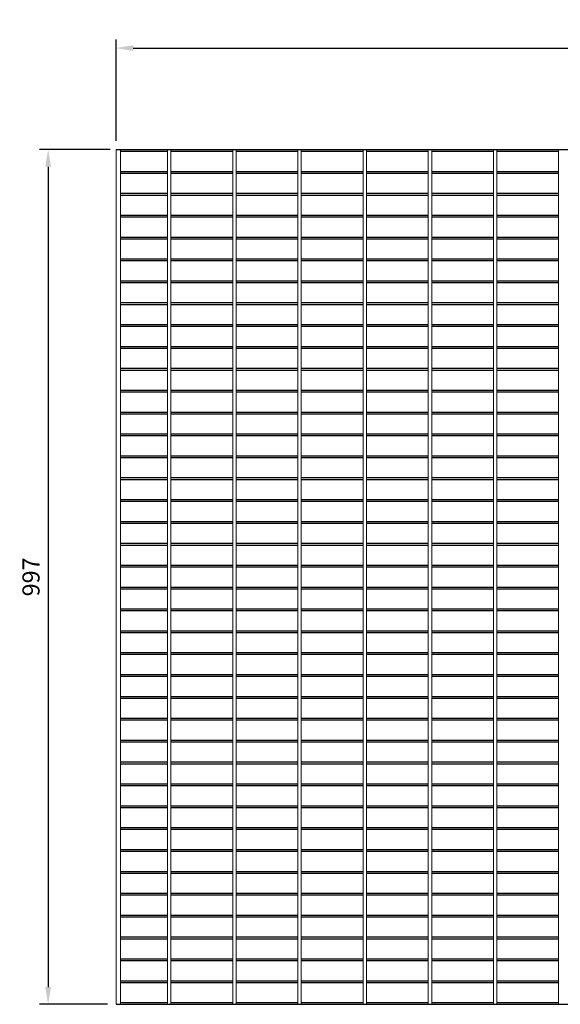
# Model space of a CAD drawing. Units: millimetres. Extents: x -154993 to -153648, y -27171 to -25263.
# Drawn here: x -154948 to -154318, y -26411 to -25263 of the extents above; entities that cross this region are included whole.
import ezdxf

# ---------------------------------------------------------------- set-up
doc = ezdxf.new("R2010")
doc.units = ezdxf.units.MM
doc.header["$LTSCALE"] = 250
doc.header["$MEASUREMENT"] = 0
doc.layers.add('L+F STEEL', color=7, linetype='Continuous', lineweight=5)
doc.layers.add('WK_STEEL', color=7, linetype='Continuous')
doc.styles.add('ROMANS', font='romans', dxfattribs={"width": 0.8})
doc.dimstyles.new('L+F 10', dxfattribs={"dimscale": 10, "dimtxt": 2, "dimasz": 2, "dimexe": 1, "dimexo": 1, "dimgap": 1, "dimtad": 1, "dimdec": 0, "dimrnd": 1, "dimdsep": 46, "dimtxsty": 'ROMANS', "dimcen": -3.6, "dimclrd": 134, "dimclre": 134, "dimclrt": 7, "dimadec": 0, "dimazin": 0, "dimtfac": 1, "dimtdec": 0, "dimtmove": 0, "dimatfit": 3, "dimfxl": 1, "dimtvp": 1.666667, "dimtolj": 1, "dimarcsym": 0})

# ---------------------------------------------------------------- blocks, each defined once
blk = doc.blocks.new('*D6179')
at = {"layer": 'Defpoints', "color": 0, "lineweight": 0, "transparency": 16777216}
for p in [(-153647.7, -25295.7), (-154835.7, -25414), (-153647.7, -25414)]:
    blk.add_point(p, dxfattribs=at)
at = {"layer": 'L+F STEEL', "color": 134, "lineweight": -2, "transparency": 16777216}
for p, q in [((-154835.7, -25404), (-154835.7, -25285.7)), ((-153647.7, -25404), (-153647.7, -25285.7)), ((-154815.7, -25295.7), (-153667.7, -25295.7))]:
    blk.add_line(p, q, dxfattribs=at)
at = {"layer": 'L+F STEEL', "color": 134, "lineweight": 0, "transparency": 16777216}
for points in [[(-154815.7, -25292.4), (-154815.7, -25299), (-154835.7, -25295.7)], [(-153667.7, -25292.4), (-153667.7, -25299), (-153647.7, -25295.7)]]:
    blk.add_solid(points, dxfattribs=at)
at = {"layer": 'L+F STEEL', "color": 7, "lineweight": 0, "transparency": 16777216, "insert": (-154241.7, -25275.7), "char_height": 20, "attachment_point": 5, "style": 'ROMANS'}
blk.add_mtext('\\A1;1188', dxfattribs=at)
blk = doc.blocks.new('*D9266')
at = {"layer": 'Defpoints', "color": 0, "lineweight": 0, "transparency": 16777216}
for p in [(-154832.7, -25414), (-154914.9, -26411), (-154835.7, -26411)]:
    blk.add_point(p, dxfattribs=at)
at = {"layer": 'WK_STEEL', "color": 134, "lineweight": -2, "transparency": 16777216}
for p, q in [((-154842.7, -25414), (-154924.9, -25414)), ((-154914.9, -25434), (-154914.9, -26391)), ((-154845.7, -26411), (-154924.9, -26411))]:
    blk.add_line(p, q, dxfattribs=at)
at = {"layer": 'WK_STEEL', "color": 134, "lineweight": 0, "transparency": 16777216}
for points in [[(-154918.3, -25434), (-154911.6, -25434), (-154914.9, -25414)], [(-154918.3, -26391), (-154911.6, -26391), (-154914.9, -26411)]]:
    blk.add_solid(points, dxfattribs=at)
at = {"layer": 'WK_STEEL', "color": 7, "transparency": 16777216, "insert": (-154934.9, -25912.5), "char_height": 20, "attachment_point": 5, "rotation": 90, "style": 'ROMANS'}
blk.add_mtext('\\A1;997', dxfattribs=at)

msp = doc.modelspace()

# ---------------------------------------------------------------- linework, layer by layer
at = {"layer": 'WK_STEEL'}
for p, q in [((-154835.7, -25414), (-153647.7, -25414)), ((-154830.7, -25416), (-154775.7, -25416)), ((-154771.7, -25416), (-154699.7, -25416)), ((-154695.7, -25416), (-154623.7, -25416)), ((-154619.7, -25416), (-154547.7, -25416)), ((-154543.7, -25416), (-154471.7, -25416)), ((-154467.7, -25416), (-154395.7, -25416)), ((-154391.7, -25416), (-154319.7, -25416)), ((-154830.7, -25439.5), (-154775.7, -25439.5)), ((-154830.7, -25441.5), (-154775.7, -25441.5)), ((-154771.7, -25439.5), (-154699.7, -25439.5)), ((-154771.7, -25441.5), (-154699.7, -25441.5)), ((-154695.7, -25439.5), (-154623.7, -25439.5)), ((-154695.7, -25441.5), (-154623.7, -25441.5)), ((-154619.7, -25439.5), (-154547.7, -25439.5)), ((-154619.7, -25441.5), (-154547.7, -25441.5)), ((-154543.7, -25439.5), (-154471.7, -25439.5)), ((-154543.7, -25441.5), (-154471.7, -25441.5)), ((-154467.7, -25439.5), (-154395.7, -25439.5)), ((-154467.7, -25441.5), (-154395.7, -25441.5)), ((-154391.7, -25439.5), (-154319.7, -25439.5)), ((-154391.7, -25441.5), (-154319.7, -25441.5)), ((-154830.7, -25465.1), (-154775.7, -25465.1)), ((-154830.7, -25467.1), (-154775.7, -25467.1)), ((-154771.7, -25465.1), (-154699.7, -25465.1)), ((-154771.7, -25467.1), (-154699.7, -25467.1)), ((-154695.7, -25465.1), (-154623.7, -25465.1)), ((-154695.7, -25467.1), (-154623.7, -25467.1)), ((-154619.7, -25465.1), (-154547.7, -25465.1)), ((-154619.7, -25467.1), (-154547.7, -25467.1)), ((-154543.7, -25465.1), (-154471.7, -25465.1)), ((-154543.7, -25467.1), (-154471.7, -25467.1)), ((-154467.7, -25465.1), (-154395.7, -25465.1)), ((-154467.7, -25467.1), (-154395.7, -25467.1)), ((-154391.7, -25465.1), (-154319.7, -25465.1)), ((-154391.7, -25467.1), (-154319.7, -25467.1)), ((-154830.7, -25490.6), (-154775.7, -25490.6)), ((-154830.7, -25492.6), (-154775.7, -25492.6)), ((-154771.7, -25490.6), (-154699.7, -25490.6)), ((-154771.7, -25492.6), (-154699.7, -25492.6)), ((-154695.7, -25490.6), (-154623.7, -25490.6)), ((-154695.7, -25492.6), (-154623.7, -25492.6)), ((-154619.7, -25490.6), (-154547.7, -25490.6)), ((-154619.7, -25492.6), (-154547.7, -25492.6)), ((-154543.7, -25490.6), (-154471.7, -25490.6)), ((-154543.7, -25492.6), (-154471.7, -25492.6)), ((-154467.7, -25490.6), (-154395.7, -25490.6)), ((-154467.7, -25492.6), (-154395.7, -25492.6)), ((-154391.7, -25490.6), (-154319.7, -25490.6)), ((-154391.7, -25492.6), (-154319.7, -25492.6)), ((-154830.7, -25516.1), (-154775.7, -25516.1)), ((-154830.7, -25518.1), (-154775.7, -25518.1)), ((-154771.7, -25516.1), (-154699.7, -25516.1)), ((-154771.7, -25518.1), (-154699.7, -25518.1)), ((-154695.7, -25516.1), (-154623.7, -25516.1)), ((-154695.7, -25518.1), (-154623.7, -25518.1)), ((-154619.7, -25516.1), (-154547.7, -25516.1)), ((-154619.7, -25518.1), (-154547.7, -25518.1)), ((-154543.7, -25516.1), (-154471.7, -25516.1)), ((-154543.7, -25518.1), (-154471.7, -25518.1)), ((-154467.7, -25516.1), (-154395.7, -25516.1)), ((-154467.7, -25518.1), (-154395.7, -25518.1)), ((-154391.7, -25516.1), (-154319.7, -25516.1)), ((-154391.7, -25518.1), (-154319.7, -25518.1)), ((-154830.7, -25541.6), (-154775.7, -25541.6)), ((-154771.7, -25541.6), (-154699.7, -25541.6)), ((-154695.7, -25541.6), (-154623.7, -25541.6)), ((-154619.7, -25541.6), (-154547.7, -25541.6)), ((-154543.7, -25541.6), (-154471.7, -25541.6)), ((-154467.7, -25541.6), (-154395.7, -25541.6)), ((-154391.7, -25541.6), (-154319.7, -25541.6)), ((-154830.7, -25543.6), (-154775.7, -25543.6)), ((-154771.7, -25543.6), (-154699.7, -25543.6)), ((-154695.7, -25543.6), (-154623.7, -25543.6)), ((-154619.7, -25543.6), (-154547.7, -25543.6)), ((-154543.7, -25543.6), (-154471.7, -25543.6)), ((-154467.7, -25543.6), (-154395.7, -25543.6)), ((-154391.7, -25543.6), (-154319.7, -25543.6)), ((-154830.7, -25567.1), (-154775.7, -25567.1)), ((-154830.7, -25569.1), (-154775.7, -25569.1)), ((-154771.7, -25567.1), (-154699.7, -25567.1)), ((-154771.7, -25569.1), (-154699.7, -25569.1)), ((-154695.7, -25567.1), (-154623.7, -25567.1)), ((-154695.7, -25569.1), (-154623.7, -25569.1)), ((-154619.7, -25567.1), (-154547.7, -25567.1)), ((-154619.7, -25569.1), (-154547.7, -25569.1)), ((-154543.7, -25567.1), (-154471.7, -25567.1)), ((-154543.7, -25569.1), (-154471.7, -25569.1)), ((-154467.7, -25567.1), (-154395.7, -25567.1)), ((-154467.7, -25569.1), (-154395.7, -25569.1)), ((-154391.7, -25567.1), (-154319.7, -25567.1)), ((-154391.7, -25569.1), (-154319.7, -25569.1)), ((-154830.7, -25592.6), (-154775.7, -25592.6)), ((-154830.7, -25594.6), (-154775.7, -25594.6)), ((-154771.7, -25592.6), (-154699.7, -25592.6)), ((-154771.7, -25594.6), (-154699.7, -25594.6)), ((-154695.7, -25592.6), (-154623.7, -25592.6)), ((-154695.7, -25594.6), (-154623.7, -25594.6)), ((-154619.7, -25592.6), (-154547.7, -25592.6)), ((-154619.7, -25594.6), (-154547.7, -25594.6)), ((-154543.7, -25592.6), (-154471.7, -25592.6)), ((-154543.7, -25594.6), (-154471.7, -25594.6)), ((-154467.7, -25592.6), (-154395.7, -25592.6)), ((-154467.7, -25594.6), (-154395.7, -25594.6)), ((-154391.7, -25592.6), (-154319.7, -25592.6)), ((-154391.7, -25594.6), (-154319.7, -25594.6)), ((-154830.7, -25618.1), (-154775.7, -25618.1)), ((-154830.7, -25620.1), (-154775.7, -25620.1)), ((-154771.7, -25618.1), (-154699.7, -25618.1)), ((-154771.7, -25620.1), (-154699.7, -25620.1)), ((-154695.7, -25618.1), (-154623.7, -25618.1)), ((-154695.7, -25620.1), (-154623.7, -25620.1)), ((-154619.7, -25618.1), (-154547.7, -25618.1)), ((-154619.7, -25620.1), (-154547.7, -25620.1)), ((-154543.7, -25618.1), (-154471.7, -25618.1)), ((-154543.7, -25620.1), (-154471.7, -25620.1)), ((-154467.7, -25618.1), (-154395.7, -25618.1)), ((-154467.7, -25620.1), (-154395.7, -25620.1)), ((-154391.7, -25618.1), (-154319.7, -25618.1)), ((-154391.7, -25620.1), (-154319.7, -25620.1)), ((-154830.7, -25643.6), (-154775.7, -25643.6)), ((-154771.7, -25643.6), (-154699.7, -25643.6)), ((-154695.7, -25643.6), (-154623.7, -25643.6)), ((-154619.7, -25643.6), (-154547.7, -25643.6)), ((-154543.7, -25643.6), (-154471.7, -25643.6)), ((-154467.7, -25643.6), (-154395.7, -25643.6)), ((-154391.7, -25643.6), (-154319.7, -25643.6)), ((-154830.7, -25645.6), (-154775.7, -25645.6)), ((-154771.7, -25645.6), (-154699.7, -25645.6)), ((-154695.7, -25645.6), (-154623.7, -25645.6)), ((-154619.7, -25645.6), (-154547.7, -25645.6)), ((-154543.7, -25645.6), (-154471.7, -25645.6)), ((-154467.7, -25645.6), (-154395.7, -25645.6)), ((-154391.7, -25645.6), (-154319.7, -25645.6)), ((-154830.7, -25669.2), (-154775.7, -25669.2)), ((-154830.7, -25671.2), (-154775.7, -25671.2)), ((-154771.7, -25669.2), (-154699.7, -25669.2)), ((-154771.7, -25671.2), (-154699.7, -25671.2)), ((-154695.7, -25669.2), (-154623.7, -25669.2)), ((-154695.7, -25671.2), (-154623.7, -25671.2)), ((-154619.7, -25669.2), (-154547.7, -25669.2)), ((-154619.7, -25671.2), (-154547.7, -25671.2)), ((-154543.7, -25669.2), (-154471.7, -25669.2)), ((-154543.7, -25671.2), (-154471.7, -25671.2)), ((-154467.7, -25669.2), (-154395.7, -25669.2)), ((-154467.7, -25671.2), (-154395.7, -25671.2)), ((-154391.7, -25669.2), (-154319.7, -25669.2)), ((-154391.7, -25671.2), (-154319.7, -25671.2)), ((-154830.7, -25694.7), (-154775.7, -25694.7)), ((-154830.7, -25696.7), (-154775.7, -25696.7)), ((-154771.7, -25694.7), (-154699.7, -25694.7)), ((-154771.7, -25696.7), (-154699.7, -25696.7)), ((-154695.7, -25694.7), (-154623.7, -25694.7)), ((-154695.7, -25696.7), (-154623.7, -25696.7)), ((-154619.7, -25694.7), (-154547.7, -25694.7)), ((-154619.7, -25696.7), (-154547.7, -25696.7)), ((-154543.7, -25694.7), (-154471.7, -25694.7)), ((-154543.7, -25696.7), (-154471.7, -25696.7)), ((-154467.7, -25694.7), (-154395.7, -25694.7)), ((-154467.7, -25696.7), (-154395.7, -25696.7)), ((-154391.7, -25694.7), (-154319.7, -25694.7)), ((-154391.7, -25696.7), (-154319.7, -25696.7)), ((-154830.7, -25720.2), (-154775.7, -25720.2)), ((-154830.7, -25722.2), (-154775.7, -25722.2)), ((-154771.7, -25720.2), (-154699.7, -25720.2)), ((-154771.7, -25722.2), (-154699.7, -25722.2)), ((-154695.7, -25720.2), (-154623.7, -25720.2)), ((-154695.7, -25722.2), (-154623.7, -25722.2)), ((-154619.7, -25720.2), (-154547.7, -25720.2)), ((-154619.7, -25722.2), (-154547.7, -25722.2)), ((-154543.7, -25720.2), (-154471.7, -25720.2)), ((-154543.7, -25722.2), (-154471.7, -25722.2)), ((-154467.7, -25720.2), (-154395.7, -25720.2)), ((-154467.7, -25722.2), (-154395.7, -25722.2)), ((-154391.7, -25720.2), (-154319.7, -25720.2)), ((-154391.7, -25722.2), (-154319.7, -25722.2)), ((-154830.7, -25745.7), (-154775.7, -25745.7)), ((-154830.7, -25747.7), (-154775.7, -25747.7)), ((-154771.7, -25745.7), (-154699.7, -25745.7)), ((-154771.7, -25747.7), (-154699.7, -25747.7)), ((-154695.7, -25745.7), (-154623.7, -25745.7)), ((-154695.7, -25747.7), (-154623.7, -25747.7)), ((-154619.7, -25745.7), (-154547.7, -25745.7)), ((-154619.7, -25747.7), (-154547.7, -25747.7)), ((-154543.7, -25745.7), (-154471.7, -25745.7)), ((-154543.7, -25747.7), (-154471.7, -25747.7)), ((-154467.7, -25745.7), (-154395.7, -25745.7)), ((-154467.7, -25747.7), (-154395.7, -25747.7)), ((-154391.7, -25745.7), (-154319.7, -25745.7)), ((-154391.7, -25747.7), (-154319.7, -25747.7)), ((-154830.7, -25771.2), (-154775.7, -25771.2)), ((-154771.7, -25771.2), (-154699.7, -25771.2)), ((-154695.7, -25771.2), (-154623.7, -25771.2)), ((-154619.7, -25771.2), (-154547.7, -25771.2)), ((-154543.7, -25771.2), (-154471.7, -25771.2)), ((-154467.7, -25771.2), (-154395.7, -25771.2)), ((-154391.7, -25771.2), (-154319.7, -25771.2)), ((-154830.7, -25773.2), (-154775.7, -25773.2)), ((-154771.7, -25773.2), (-154699.7, -25773.2)), ((-154695.7, -25773.2), (-154623.7, -25773.2)), ((-154619.7, -25773.2), (-154547.7, -25773.2)), ((-154543.7, -25773.2), (-154471.7, -25773.2)), ((-154467.7, -25773.2), (-154395.7, -25773.2)), ((-154391.7, -25773.2), (-154319.7, -25773.2)), ((-154830.7, -25796.7), (-154775.7, -25796.7)), ((-154830.7, -25798.7), (-154775.7, -25798.7)), ((-154771.7, -25796.7), (-154699.7, -25796.7)), ((-154771.7, -25798.7), (-154699.7, -25798.7)), ((-154695.7, -25796.7), (-154623.7, -25796.7)), ((-154695.7, -25798.7), (-154623.7, -25798.7)), ((-154619.7, -25796.7), (-154547.7, -25796.7)), ((-154619.7, -25798.7), (-154547.7, -25798.7)), ((-154543.7, -25796.7), (-154471.7, -25796.7)), ((-154543.7, -25798.7), (-154471.7, -25798.7)), ((-154467.7, -25796.7), (-154395.7, -25796.7)), ((-154467.7, -25798.7), (-154395.7, -25798.7)), ((-154391.7, -25796.7), (-154319.7, -25796.7)), ((-154391.7, -25798.7), (-154319.7, -25798.7)), ((-154830.7, -25822.2), (-154775.7, -25822.2)), ((-154830.7, -25824.2), (-154775.7, -25824.2)), ((-154771.7, -25822.2), (-154699.7, -25822.2)), ((-154771.7, -25824.2), (-154699.7, -25824.2)), ((-154695.7, -25822.2), (-154623.7, -25822.2)), ((-154695.7, -25824.2), (-154623.7, -25824.2)), ((-154619.7, -25822.2), (-154547.7, -25822.2)), ((-154619.7, -25824.2), (-154547.7, -25824.2)), ((-154543.7, -25822.2), (-154471.7, -25822.2)), ((-154543.7, -25824.2), (-154471.7, -25824.2)), ((-154467.7, -25822.2), (-154395.7, -25822.2)), ((-154467.7, -25824.2), (-154395.7, -25824.2)), ((-154391.7, -25822.2), (-154319.7, -25822.2)), ((-154391.7, -25824.2), (-154319.7, -25824.2)), ((-154830.7, -25847.7), (-154775.7, -25847.7)), ((-154830.7, -25849.7), (-154775.7, -25849.7)), ((-154771.7, -25847.7), (-154699.7, -25847.7)), ((-154771.7, -25849.7), (-154699.7, -25849.7)), ((-154695.7, -25847.7), (-154623.7, -25847.7)), ((-154695.7, -25849.7), (-154623.7, -25849.7)), ((-154619.7, -25847.7), (-154547.7, -25847.7)), ((-154619.7, -25849.7), (-154547.7, -25849.7)), ((-154543.7, -25847.7), (-154471.7, -25847.7)), ((-154543.7, -25849.7), (-154471.7, -25849.7)), ((-154467.7, -25847.7), (-154395.7, -25847.7)), ((-154467.7, -25849.7), (-154395.7, -25849.7)), ((-154391.7, -25847.7), (-154319.7, -25847.7)), ((-154391.7, -25849.7), (-154319.7, -25849.7)), ((-154830.7, -25873.3), (-154775.7, -25873.3)), ((-154771.7, -25873.3), (-154699.7, -25873.3)), ((-154695.7, -25873.3), (-154623.7, -25873.3)), ((-154619.7, -25873.3), (-154547.7, -25873.3)), ((-154543.7, -25873.3), (-154471.7, -25873.3)), ((-154467.7, -25873.3), (-154395.7, -25873.3)), ((-154391.7, -25873.3), (-154319.7, -25873.3)), ((-154830.7, -25875.3), (-154775.7, -25875.3)), ((-154771.7, -25875.3), (-154699.7, -25875.3)), ((-154695.7, -25875.3), (-154623.7, -25875.3)), ((-154619.7, -25875.3), (-154547.7, -25875.3)), ((-154543.7, -25875.3), (-154471.7, -25875.3)), ((-154467.7, -25875.3), (-154395.7, -25875.3)), ((-154391.7, -25875.3), (-154319.7, -25875.3)), ((-154830.7, -25898.8), (-154775.7, -25898.8)), ((-154830.7, -25900.8), (-154775.7, -25900.8)), ((-154771.7, -25898.8), (-154699.7, -25898.8)), ((-154771.7, -25900.8), (-154699.7, -25900.8)), ((-154695.7, -25898.8), (-154623.7, -25898.8)), ((-154695.7, -25900.8), (-154623.7, -25900.8)), ((-154619.7, -25898.8), (-154547.7, -25898.8)), ((-154619.7, -25900.8), (-154547.7, -25900.8)), ((-154543.7, -25898.8), (-154471.7, -25898.8)), ((-154543.7, -25900.8), (-154471.7, -25900.8)), ((-154467.7, -25898.8), (-154395.7, -25898.8)), ((-154467.7, -25900.8), (-154395.7, -25900.8)), ((-154391.7, -25898.8), (-154319.7, -25898.8)), ((-154391.7, -25900.8), (-154319.7, -25900.8)), ((-154830.7, -25924.3), (-154775.7, -25924.3)), ((-154830.7, -25926.3), (-154775.7, -25926.3)), ((-154771.7, -25924.3), (-154699.7, -25924.3)), ((-154771.7, -25926.3), (-154699.7, -25926.3)), ((-154695.7, -25924.3), (-154623.7, -25924.3)), ((-154695.7, -25926.3), (-154623.7, -25926.3)), ((-154619.7, -25924.3), (-154547.7, -25924.3)), ((-154619.7, -25926.3), (-154547.7, -25926.3)), ((-154543.7, -25924.3), (-154471.7, -25924.3)), ((-154543.7, -25926.3), (-154471.7, -25926.3)), ((-154467.7, -25924.3), (-154395.7, -25924.3)), ((-154467.7, -25926.3), (-154395.7, -25926.3)), ((-154391.7, -25924.3), (-154319.7, -25924.3)), ((-154391.7, -25926.3), (-154319.7, -25926.3)), ((-154830.7, -25949.8), (-154775.7, -25949.8)), ((-154830.7, -25951.8), (-154775.7, -25951.8)), ((-154771.7, -25949.8), (-154699.7, -25949.8)), ((-154771.7, -25951.8), (-154699.7, -25951.8)), ((-154695.7, -25949.8), (-154623.7, -25949.8)), ((-154695.7, -25951.8), (-154623.7, -25951.8)), ((-154619.7, -25949.8), (-154547.7, -25949.8)), ((-154619.7, -25951.8), (-154547.7, -25951.8)), ((-154543.7, -25949.8), (-154471.7, -25949.8)), ((-154543.7, -25951.8), (-154471.7, -25951.8)), ((-154467.7, -25949.8), (-154395.7, -25949.8)), ((-154467.7, -25951.8), (-154395.7, -25951.8)), ((-154391.7, -25949.8), (-154319.7, -25949.8)), ((-154391.7, -25951.8), (-154319.7, -25951.8)), ((-154830.7, -25975.3), (-154775.7, -25975.3)), ((-154830.7, -25977.3), (-154775.7, -25977.3)), ((-154771.7, -25975.3), (-154699.7, -25975.3)), ((-154771.7, -25977.3), (-154699.7, -25977.3)), ((-154695.7, -25975.3), (-154623.7, -25975.3)), ((-154695.7, -25977.3), (-154623.7, -25977.3)), ((-154619.7, -25975.3), (-154547.7, -25975.3)), ((-154619.7, -25977.3), (-154547.7, -25977.3)), ((-154543.7, -25975.3), (-154471.7, -25975.3)), ((-154543.7, -25977.3), (-154471.7, -25977.3)), ((-154467.7, -25975.3), (-154395.7, -25975.3)), ((-154467.7, -25977.3), (-154395.7, -25977.3)), ((-154391.7, -25975.3), (-154319.7, -25975.3)), ((-154391.7, -25977.3), (-154319.7, -25977.3)), ((-154830.7, -26000.8), (-154775.7, -26000.8)), ((-154771.7, -26000.8), (-154699.7, -26000.8)), ((-154695.7, -26000.8), (-154623.7, -26000.8)), ((-154619.7, -26000.8), (-154547.7, -26000.8)), ((-154543.7, -26000.8), (-154471.7, -26000.8)), ((-154467.7, -26000.8), (-154395.7, -26000.8)), ((-154391.7, -26000.8), (-154319.7, -26000.8)), ((-154830.7, -26002.8), (-154775.7, -26002.8)), ((-154771.7, -26002.8), (-154699.7, -26002.8)), ((-154695.7, -26002.8), (-154623.7, -26002.8)), ((-154619.7, -26002.8), (-154547.7, -26002.8)), ((-154543.7, -26002.8), (-154471.7, -26002.8)), ((-154467.7, -26002.8), (-154395.7, -26002.8)), ((-154391.7, -26002.8), (-154319.7, -26002.8)), ((-154830.7, -26026.3), (-154775.7, -26026.3)), ((-154830.7, -26028.3), (-154775.7, -26028.3)), ((-154771.7, -26026.3), (-154699.7, -26026.3)), ((-154771.7, -26028.3), (-154699.7, -26028.3)), ((-154695.7, -26026.3), (-154623.7, -26026.3)), ((-154695.7, -26028.3), (-154623.7, -26028.3)), ((-154619.7, -26026.3), (-154547.7, -26026.3)), ((-154619.7, -26028.3), (-154547.7, -26028.3)), ((-154543.7, -26026.3), (-154471.7, -26026.3)), ((-154543.7, -26028.3), (-154471.7, -26028.3)), ((-154467.7, -26026.3), (-154395.7, -26026.3)), ((-154467.7, -26028.3), (-154395.7, -26028.3)), ((-154391.7, -26026.3), (-154319.7, -26026.3)), ((-154391.7, -26028.3), (-154319.7, -26028.3)), ((-154830.7, -26051.9), (-154775.7, -26051.9)), ((-154830.7, -26053.9), (-154775.7, -26053.9)), ((-154771.7, -26051.9), (-154699.7, -26051.9)), ((-154771.7, -26053.9), (-154699.7, -26053.9)), ((-154695.7, -26051.9), (-154623.7, -26051.9)), ((-154695.7, -26053.9), (-154623.7, -26053.9)), ((-154619.7, -26051.9), (-154547.7, -26051.9)), ((-154619.7, -26053.9), (-154547.7, -26053.9)), ((-154543.7, -26051.9), (-154471.7, -26051.9)), ((-154543.7, -26053.9), (-154471.7, -26053.9)), ((-154467.7, -26051.9), (-154395.7, -26051.9)), ((-154467.7, -26053.9), (-154395.7, -26053.9)), ((-154391.7, -26051.9), (-154319.7, -26051.9)), ((-154391.7, -26053.9), (-154319.7, -26053.9)), ((-154830.7, -26077.4), (-154775.7, -26077.4)), ((-154830.7, -26079.4), (-154775.7, -26079.4)), ((-154771.7, -26077.4), (-154699.7, -26077.4)), ((-154771.7, -26079.4), (-154699.7, -26079.4)), ((-154695.7, -26077.4), (-154623.7, -26077.4)), ((-154695.7, -26079.4), (-154623.7, -26079.4)), ((-154619.7, -26077.4), (-154547.7, -26077.4)), ((-154619.7, -26079.4), (-154547.7, -26079.4)), ((-154543.7, -26077.4), (-154471.7, -26077.4)), ((-154543.7, -26079.4), (-154471.7, -26079.4)), ((-154467.7, -26077.4), (-154395.7, -26077.4)), ((-154467.7, -26079.4), (-154395.7, -26079.4)), ((-154391.7, -26077.4), (-154319.7, -26077.4)), ((-154391.7, -26079.4), (-154319.7, -26079.4)), ((-154830.7, -26102.9), (-154775.7, -26102.9)), ((-154771.7, -26102.9), (-154699.7, -26102.9)), ((-154695.7, -26102.9), (-154623.7, -26102.9)), ((-154619.7, -26102.9), (-154547.7, -26102.9)), ((-154543.7, -26102.9), (-154471.7, -26102.9)), ((-154467.7, -26102.9), (-154395.7, -26102.9)), ((-154391.7, -26102.9), (-154319.7, -26102.9)), ((-154830.7, -26104.9), (-154775.7, -26104.9)), ((-154771.7, -26104.9), (-154699.7, -26104.9)), ((-154695.7, -26104.9), (-154623.7, -26104.9)), ((-154619.7, -26104.9), (-154547.7, -26104.9)), ((-154543.7, -26104.9), (-154471.7, -26104.9)), ((-154467.7, -26104.9), (-154395.7, -26104.9)), ((-154391.7, -26104.9), (-154319.7, -26104.9)), ((-154830.7, -26128.4), (-154775.7, -26128.4)), ((-154830.7, -26130.4), (-154775.7, -26130.4)), ((-154771.7, -26128.4), (-154699.7, -26128.4)), ((-154771.7, -26130.4), (-154699.7, -26130.4)), ((-154695.7, -26128.4), (-154623.7, -26128.4)), ((-154695.7, -26130.4), (-154623.7, -26130.4)), ((-154619.7, -26128.4), (-154547.7, -26128.4)), ((-154619.7, -26130.4), (-154547.7, -26130.4)), ((-154543.7, -26128.4), (-154471.7, -26128.4)), ((-154543.7, -26130.4), (-154471.7, -26130.4)), ((-154467.7, -26128.4), (-154395.7, -26128.4)), ((-154467.7, -26130.4), (-154395.7, -26130.4)), ((-154391.7, -26128.4), (-154319.7, -26128.4)), ((-154391.7, -26130.4), (-154319.7, -26130.4)), ((-154830.7, -26153.9), (-154775.7, -26153.9)), ((-154830.7, -26155.9), (-154775.7, -26155.9)), ((-154771.7, -26153.9), (-154699.7, -26153.9)), ((-154771.7, -26155.9), (-154699.7, -26155.9)), ((-154695.7, -26153.9), (-154623.7, -26153.9)), ((-154695.7, -26155.9), (-154623.7, -26155.9)), ((-154619.7, -26153.9), (-154547.7, -26153.9)), ((-154619.7, -26155.9), (-154547.7, -26155.9)), ((-154543.7, -26153.9), (-154471.7, -26153.9)), ((-154543.7, -26155.9), (-154471.7, -26155.9)), ((-154467.7, -26153.9), (-154395.7, -26153.9)), ((-154467.7, -26155.9), (-154395.7, -26155.9)), ((-154391.7, -26153.9), (-154319.7, -26153.9)), ((-154391.7, -26155.9), (-154319.7, -26155.9)), ((-154830.7, -26179.4), (-154775.7, -26179.4)), ((-154830.7, -26181.4), (-154775.7, -26181.4)), ((-154771.7, -26179.4), (-154699.7, -26179.4)), ((-154771.7, -26181.4), (-154699.7, -26181.4)), ((-154695.7, -26179.4), (-154623.7, -26179.4)), ((-154695.7, -26181.4), (-154623.7, -26181.4)), ((-154619.7, -26179.4), (-154547.7, -26179.4)), ((-154619.7, -26181.4), (-154547.7, -26181.4)), ((-154543.7, -26179.4), (-154471.7, -26179.4)), ((-154543.7, -26181.4), (-154471.7, -26181.4)), ((-154467.7, -26179.4), (-154395.7, -26179.4)), ((-154467.7, -26181.4), (-154395.7, -26181.4)), ((-154391.7, -26179.4), (-154319.7, -26179.4)), ((-154391.7, -26181.4), (-154319.7, -26181.4)), ((-154830.7, -26204.9), (-154775.7, -26204.9)), ((-154830.7, -26206.9), (-154775.7, -26206.9)), ((-154771.7, -26204.9), (-154699.7, -26204.9)), ((-154771.7, -26206.9), (-154699.7, -26206.9)), ((-154695.7, -26204.9), (-154623.7, -26204.9)), ((-154695.7, -26206.9), (-154623.7, -26206.9)), ((-154619.7, -26204.9), (-154547.7, -26204.9)), ((-154619.7, -26206.9), (-154547.7, -26206.9)), ((-154543.7, -26204.9), (-154471.7, -26204.9)), ((-154543.7, -26206.9), (-154471.7, -26206.9)), ((-154467.7, -26204.9), (-154395.7, -26204.9)), ((-154467.7, -26206.9), (-154395.7, -26206.9)), ((-154391.7, -26204.9), (-154319.7, -26204.9)), ((-154391.7, -26206.9), (-154319.7, -26206.9)), ((-154830.7, -26230.4), (-154775.7, -26230.4)), ((-154771.7, -26230.4), (-154699.7, -26230.4)), ((-154695.7, -26230.4), (-154623.7, -26230.4)), ((-154619.7, -26230.4), (-154547.7, -26230.4)), ((-154543.7, -26230.4), (-154471.7, -26230.4)), ((-154467.7, -26230.4), (-154395.7, -26230.4)), ((-154391.7, -26230.4), (-154319.7, -26230.4)), ((-154830.7, -26232.4), (-154775.7, -26232.4)), ((-154771.7, -26232.4), (-154699.7, -26232.4)), ((-154695.7, -26232.4), (-154623.7, -26232.4)), ((-154619.7, -26232.4), (-154547.7, -26232.4)), ((-154543.7, -26232.4), (-154471.7, -26232.4)), ((-154467.7, -26232.4), (-154395.7, -26232.4)), ((-154391.7, -26232.4), (-154319.7, -26232.4)), ((-154830.7, -26256), (-154775.7, -26256)), ((-154830.7, -26258), (-154775.7, -26258)), ((-154771.7, -26256), (-154699.7, -26256)), ((-154771.7, -26258), (-154699.7, -26258)), ((-154695.7, -26256), (-154623.7, -26256)), ((-154695.7, -26258), (-154623.7, -26258)), ((-154619.7, -26256), (-154547.7, -26256)), ((-154619.7, -26258), (-154547.7, -26258)), ((-154543.7, -26256), (-154471.7, -26256)), ((-154543.7, -26258), (-154471.7, -26258)), ((-154467.7, -26256), (-154395.7, -26256)), ((-154467.7, -26258), (-154395.7, -26258)), ((-154391.7, -26256), (-154319.7, -26256)), ((-154391.7, -26258), (-154319.7, -26258)), ((-154830.7, -26281.5), (-154775.7, -26281.5)), ((-154830.7, -26283.5), (-154775.7, -26283.5)), ((-154771.7, -26281.5), (-154699.7, -26281.5)), ((-154771.7, -26283.5), (-154699.7, -26283.5)), ((-154695.7, -26281.5), (-154623.7, -26281.5)), ((-154695.7, -26283.5), (-154623.7, -26283.5)), ((-154619.7, -26281.5), (-154547.7, -26281.5)), ((-154619.7, -26283.5), (-154547.7, -26283.5)), ((-154543.7, -26281.5), (-154471.7, -26281.5)), ((-154543.7, -26283.5), (-154471.7, -26283.5)), ((-154467.7, -26281.5), (-154395.7, -26281.5)), ((-154467.7, -26283.5), (-154395.7, -26283.5)), ((-154391.7, -26281.5), (-154319.7, -26281.5)), ((-154391.7, -26283.5), (-154319.7, -26283.5)), ((-154830.7, -26307), (-154775.7, -26307)), ((-154830.7, -26309), (-154775.7, -26309)), ((-154771.7, -26307), (-154699.7, -26307)), ((-154771.7, -26309), (-154699.7, -26309)), ((-154695.7, -26307), (-154623.7, -26307)), ((-154695.7, -26309), (-154623.7, -26309)), ((-154619.7, -26307), (-154547.7, -26307)), ((-154619.7, -26309), (-154547.7, -26309)), ((-154543.7, -26307), (-154471.7, -26307)), ((-154543.7, -26309), (-154471.7, -26309)), ((-154467.7, -26307), (-154395.7, -26307)), ((-154467.7, -26309), (-154395.7, -26309)), ((-154391.7, -26307), (-154319.7, -26307)), ((-154391.7, -26309), (-154319.7, -26309)), ((-154830.7, -26332.5), (-154775.7, -26332.5)), ((-154771.7, -26332.5), (-154699.7, -26332.5)), ((-154695.7, -26332.5), (-154623.7, -26332.5)), ((-154619.7, -26332.5), (-154547.7, -26332.5)), ((-154543.7, -26332.5), (-154471.7, -26332.5)), ((-154467.7, -26332.5), (-154395.7, -26332.5)), ((-154391.7, -26332.5), (-154319.7, -26332.5)), ((-154830.7, -26334.5), (-154775.7, -26334.5)), ((-154771.7, -26334.5), (-154699.7, -26334.5)), ((-154695.7, -26334.5), (-154623.7, -26334.5)), ((-154619.7, -26334.5), (-154547.7, -26334.5)), ((-154543.7, -26334.5), (-154471.7, -26334.5)), ((-154467.7, -26334.5), (-154395.7, -26334.5)), ((-154391.7, -26334.5), (-154319.7, -26334.5)), ((-154830.7, -26358), (-154775.7, -26358)), ((-154830.7, -26360), (-154775.7, -26360)), ((-154771.7, -26358), (-154699.7, -26358)), ((-154771.7, -26360), (-154699.7, -26360)), ((-154695.7, -26358), (-154623.7, -26358)), ((-154695.7, -26360), (-154623.7, -26360)), ((-154619.7, -26358), (-154547.7, -26358)), ((-154619.7, -26360), (-154547.7, -26360)), ((-154543.7, -26358), (-154471.7, -26358)), ((-154543.7, -26360), (-154471.7, -26360)), ((-154467.7, -26358), (-154395.7, -26358)), ((-154467.7, -26360), (-154395.7, -26360)), ((-154391.7, -26358), (-154319.7, -26358)), ((-154391.7, -26360), (-154319.7, -26360)), ((-154830.7, -26383.5), (-154775.7, -26383.5)), ((-154830.7, -26385.5), (-154775.7, -26385.5)), ((-154771.7, -26383.5), (-154699.7, -26383.5)), ((-154771.7, -26385.5), (-154699.7, -26385.5)), ((-154695.7, -26383.5), (-154623.7, -26383.5)), ((-154695.7, -26385.5), (-154623.7, -26385.5)), ((-154619.7, -26383.5), (-154547.7, -26383.5)), ((-154619.7, -26385.5), (-154547.7, -26385.5)), ((-154543.7, -26383.5), (-154471.7, -26383.5)), ((-154543.7, -26385.5), (-154471.7, -26385.5)), ((-154467.7, -26383.5), (-154395.7, -26383.5)), ((-154467.7, -26385.5), (-154395.7, -26385.5)), ((-154391.7, -26383.5), (-154319.7, -26383.5)), ((-154391.7, -26385.5), (-154319.7, -26385.5)), ((-154835.7, -26411), (-153647.7, -26411)), ((-154830.7, -26409), (-154775.7, -26409)), ((-154771.7, -26409), (-154699.7, -26409)), ((-154695.7, -26409), (-154623.7, -26409)), ((-154619.7, -26409), (-154547.7, -26409)), ((-154543.7, -26409), (-154471.7, -26409)), ((-154467.7, -26409), (-154395.7, -26409)), ((-154391.7, -26409), (-154319.7, -26409))]:
    msp.add_line(p, q, dxfattribs=at)
at = {"layer": 'WK_STEEL', "lineweight": 0}
for p, q in [((-154835.7, -25414), (-154835.7, -26411)), ((-154830.7, -26411), (-154830.7, -25414)), ((-154775.7, -25414), (-154775.7, -26411)), ((-154771.7, -25414), (-154771.7, -26411)), ((-154699.7, -25414), (-154699.7, -26411)), ((-154695.7, -25414), (-154695.7, -26411)), ((-154623.7, -25414), (-154623.7, -26411)), ((-154619.7, -25414), (-154619.7, -26411)), ((-154547.7, -25414), (-154547.7, -26411)), ((-154543.7, -25414), (-154543.7, -26411)), ((-154471.7, -25414), (-154471.7, -26411)), ((-154467.7, -25414), (-154467.7, -26411)), ((-154395.7, -25414), (-154395.7, -26411)), ((-154391.7, -25414), (-154391.7, -26411)), ((-154319.7, -25414), (-154319.7, -26411))]:
    msp.add_line(p, q, dxfattribs=at)

# ---------------------------------------------------------------- dimensions: what is measured, and where the dimension line sits
at = {"layer": 'L+F STEEL', "lineweight": 0}
dim = msp.add_linear_dim(base=(-153647.7, -25295.7), p1=(-154835.7, -25414), p2=(-153647.7, -25414), dimstyle='L+F 10', dxfattribs=at)
dim.commit()
dim.dimension.update_dxf_attribs({"geometry": '*D6179', "text_midpoint": (-154241.7, -25275.7)})
at = {"layer": 'WK_STEEL'}
dim = msp.add_linear_dim(base=(-154914.9, -26411), p1=(-154832.7, -25414), p2=(-154835.7, -26411), angle=90, dimstyle='L+F 10', dxfattribs=at)
dim.commit()
dim.dimension.update_dxf_attribs({"geometry": '*D9266', "text_midpoint": (-154934.9, -25912.5)})

doc.saveas('drawing.dxf')
